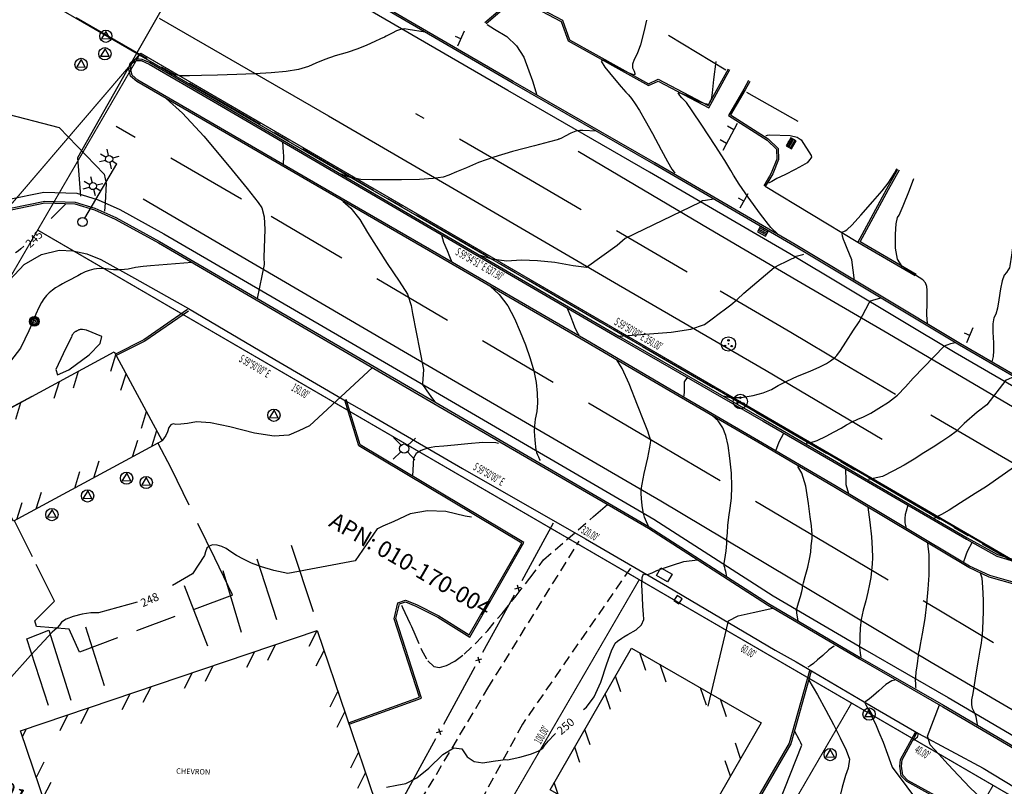
# Model space of a CAD drawing. Units: feet. Extents: x 9336 to 11322, y 8607 to 10184.
# Drawn here: x 9996 to 10236, y 9864 to 10051 of the extents above; entities that cross this region are included whole.
import ezdxf

# ---------------------------------------------------------------- set-up
doc = ezdxf.new("R2010")
doc.units = ezdxf.units.FT
doc.header["$LTSCALE"] = 40
doc.header["$MEASUREMENT"] = 0
doc.header["$PDSIZE"] = 0.05
for name, pattern in [('CENTERS', [0.8, 0.5, -0.1, 0.1, -0.1]), ('DASHED', [0.75, 0.5, -0.25]), ('DASHED2', [0.375, 0.25, -0.125]), ('HIDDEN', [0.375, 0.25, -0.125]), ('HIDDEN2', [0.1875, 0.125, -0.0625]), ('PHANTOM', [2.5, 1.25, -0.25, 0.25, -0.25, 0.25, -0.25])]:
    doc.linetypes.add(name, pattern=pattern)
for name, color, linetype in [('-OH1', 252, 'CONTINUOUS'), ('-W1', 252, 'CONTINUOUS'), ('51', 252, 'CONTINUOUS'), ('C-BC-L', 252, 'CONTINUOUS'), ('C-BLDG-H', 252, 'CONTINUOUS'), ('C-BLDG-L', 12, 'CONTINUOUS'), ('C-BNDY-L', 7, 'PHANTOM'), ('C-BNDY-T', 1, 'CONTINUOUS'), ('C-CONC-L', 252, 'CONTINUOUS'), ('C-CONT-T', 1, 'CONTINUOUS'), ('C-CURB-L', 252, 'CONTINUOUS'), ('C-FENCE-L', 6, 'FENCELINE1'), ('C-NOTES-T', 252, 'CONTINUOUS'), ('C-SLSGRAVELRD-L', 5, 'HIDDEN2'), ('CL', 1, 'CENTERS'), ('ELECTRIC', 252, 'CONTINUOUS'), ('INDEX', 250, 'CONTINUOUS'), ('INTER', 253, 'DASHED2'), ('MH', 252, 'CONTINUOUS'), ('NOTES-TXT', 1, 'CONTINUOUS'), ('PARKING', 252, 'CONTINUOUS'), ('SIGN', 252, 'CONTINUOUS'), ('STORM', 252, 'CONTINUOUS'), ('STRIP', 252, 'CONTINUOUS'), ('UTILITIES', 252, 'CONTINUOUS'), ('VALVE', 252, 'CONTINUOUS')]:
    doc.layers.add(name, color=color, linetype=linetype)
doc.styles.add('ARCHSTYL', font='ARCHSTYL.shx', dxfattribs={"height": 6})
doc.styles.add('ROMANS', font='ROMANS.shx', dxfattribs={"height": 2})
doc.linetypes.add('FENCELINE1', pattern='A,0.25,-0.1,[133,ltypeshp.shx,S=0.1,R=0,X=-0.1,Y=0],-0.1,1', length=1.45)

# ---------------------------------------------------------------- blocks, each defined once
blk = doc.blocks.new('SIGN5')
at = {"layer": 'SIGN', "color": 4, "linetype": 'Continuous'}
for p, q in [((0.6253, 0.0056), (-0.6979, 0.0056)), ((0, 0), (0, -0.4913))]:
    blk.add_line(p, q, dxfattribs=at)
blk = doc.blocks.new('DI')
at = {"layer": 'STORM', "color": 12, "linetype": 'Continuous'}
for p, q in [((0.3769, 0), (-0.3769, 0)), ((-0.3769, 0), (-0.3769, -0.4969)), ((0.3769, -0.4969), (0.3769, 0)), ((0.3769, -0.1228), (-0.3769, -0.1228)), ((-0.3769, -0.2456), (0.3769, -0.2456)), ((0.3769, -0.374), (-0.3769, -0.374)), ((-0.3769, -0.4969), (0.3769, -0.4969))]:
    blk.add_line(p, q, dxfattribs=at)
blk.add_point((0, 0), dxfattribs=at)
blk = doc.blocks.new('VALVE')
at = {"layer": '-W1'}
blk.add_lwpolyline([(0.347, -0.2), (-0.001, 0.4), (-0.346, -0.2)], close=True, dxfattribs=at)
blk.add_circle((0, 0), 0.5, dxfattribs=at)
blk = doc.blocks.new('SIGN10')
at = {"layer": 'SIGN', "color": 4, "linetype": 'Continuous'}
for p, q in [((1.8672, 0), (-0.6147, 0)), ((0, 0), (0, -0.6147)), ((1.2525, 0), (1.2525, -0.6147))]:
    blk.add_line(p, q, dxfattribs=at)
blk = doc.blocks.new('TF1')
at = {"layer": 'ELECTRIC', "color": 11, "linetype": 'Continuous'}
for p, q in [((2.362, 1.337), (2.738, 0.959)), ((2.943, 1.579), (2.94, 1.048)), ((3.526, 1.34), (3.147, 0.966)), ((4.933, 1.326), (5.309, 0.948)), ((5.514, 1.568), (5.512, 1.037)), ((6.097, 1.328), (5.719, 0.955)), ((0.372, 0.005), (5.515, 0.005)), ((2.359, 0.176), (2.743, 0.559)), ((2.945, 0.473), (2.943, 0.017)), ((3.523, 0.176), (3.147, 0.554)), ((4.931, 0.165), (5.314, 0.548)), ((5.517, 0.462), (5.515, 0.005)), ((6.095, 0.165), (5.719, 0.543))]:
    blk.add_line(p, q, dxfattribs=at)
for centre, radius in [((2.945, 0.76), 0.287), ((5.517, 0.749), 0.287), ((0, 0), 0.377)]:
    blk.add_circle(centre, radius, dxfattribs=at)
blk = doc.blocks.new('EL')
at = {"layer": '-OH1'}
for p, q in [((-0.265, 0.265), (-0.886, 0.886)), ((0.265, 0.265), (0.886, 0.886)), ((-0.886, -0.886), (-0.265, -0.265)), ((0.886, -0.886), (0.265, -0.265))]:
    blk.add_line(p, q, dxfattribs=at)
blk.add_circle((0, 0), 0.375, dxfattribs=at)
blk = doc.blocks.new('MHMISC')
at = {"layer": 'MH', "linetype": 'Continuous'}
for centre, radius in [((0, 0), 0.587), ((0, 0.306), 0.0634), ((-0.27, -0.162), 0.0607), ((0.272, -0.162), 0.058)]:
    blk.add_circle(centre, radius, dxfattribs=at)
blk.add_point((0, 0), dxfattribs=at)

msp = doc.modelspace()

# ---------------------------------------------------------------- hatches: boundary and pattern name
at = {"layer": 'C-BLDG-H', "linetype": 'Continuous'}
h = msp.add_hatch(dxfattribs=at)
h.set_pattern_fill('ANSI32', color=256, scale=30, angle=27.8708, style=0)
h.set_pattern_definition([(72.87083, (4524.456, 4478.806), (-10.750986, 3.313428), []), (72.87083, (4529.144, 4481.286), (-10.750986, 3.313428), [])])
h.paths.add_polyline_path([(10017.5, 9966.16), (10026.39, 9949.71), (9995.27, 9932.9), (9986.39, 9949.35)], flags=16)
h.paths.add_polyline_path([(10018.72, 9970.22), (10030.45, 9948.49), (9994.06, 9928.84), (9982.32, 9950.56)])
h = msp.add_hatch(dxfattribs=at)
h.set_pattern_fill('ANSI32', color=256, scale=30, angle=18.1566, style=0)
h.set_pattern_definition([(63.15662, (4524.456, 4478.806), (-10.037747, 5.079973), []), (63.15662, (4529.495, 4480.459), (-10.037747, 5.079973), [])])
h.paths.add_polyline_path([(10066.42, 9898.38), (10078.64, 9862.33), (10011.86, 9839.7), (9999.64, 9875.75)], flags=16)
h.paths.add_polyline_path([(10068.3, 9902.19), (10082.45, 9860.45), (10009.98, 9835.89), (9995.84, 9877.63)])
h = msp.add_hatch(dxfattribs=at)
h.set_pattern_fill('ANSI32', color=256, scale=30, angle=63.7361, style=0)
h.set_pattern_definition([(108.73607, (4524.456, 4478.806), (-10.653843, -3.613603), []), (108.73607, (4526.802, 4483.562), (-10.653843, -3.613603), [])])
h.paths.add_polyline_path([(10145.11, 9897.84), (10176.79, 9879.63), (10156.89, 9845.02), (10125.21, 9863.23)])
h.paths.add_polyline_path([(10146.21, 9893.75), (10172.7, 9878.52), (10155.79, 9849.11), (10129.3, 9864.34)], flags=16)

# ---------------------------------------------------------------- linework, layer by layer
at = {"layer": '51', "linetype": 'Continuous'}
for p, q in [((10156.23, 9910.72), (10155.41, 9909.47)), ((10155.41, 9909.47), (10156.66, 9908.64)), ((10157.49, 9909.9), (10156.23, 9910.72)), ((10156.66, 9908.64), (10157.49, 9909.9))]:
    msp.add_line(p, q, dxfattribs=at)
for radius in [1.18, 0.923, 0.678, 0.298]:
    msp.add_circle((9999.18, 9977.68), radius, dxfattribs=at)
at = {"layer": 'C-BC-L', "linetype": 'Continuous'}
for points in [[(10257.62, 9953.56, 253.73), (10225.45, 9972.22, 251.46), (10185.07, 9996.43, 249.23), (10150.77, 10016.42, 247.78), (10116.17, 10036.32, 246.85), (10064.32, 10066.5, 245.76), (10057.49, 10071.17, 245.68), (10052.8, 10075.32, 245.58), (10047.67, 10081.58, 245.49), (10044.94, 10087.47, 245.45), (10043.7, 10093.15, 245.47), (10043.56, 10096.31, 245.54), (10044.34, 10101.47, 245.46), (10045.9, 10106.86, 245.45), (10047.66, 10111.16, 245.5)], [(10109.28, 10050.75, 246.88), (10116.88, 10057.29, 246.78), (10128.19, 10051.25, 247.2), (10129.95, 10046.51, 247.31), (10149.25, 10035.76, 248.17), (10151.62, 10036.87, 248.41), (10163.79, 10030.43, 248.95), (10168.75, 10039.43, 249.23)], [(10239.47, 9913.65, 254.86), (10232.61, 9915.59, 254.54), (10227.66, 9917.86, 254.1), (10194.74, 9937.62, 251.81), (10176.14, 9948.49, 250.79), (10154.43, 9961.13, 249.86), (10133.93, 9973.14, 249.06), (10095.7, 9995.36, 247.82), (10068.41, 10011.16, 247.2), (10024.51, 10036.6, 246.16), (10023.06, 10037.85, 246.14), (10022.72, 10039.36, 246.11), (10022.95, 10040.56, 246.15), (10023.75, 10041.28, 246.15), (10024.29, 10041.44, 246.14), (10024.8, 10041.44, 246.14), (10025.32, 10041.39, 246.14), (10027.23, 10040.57, 246.3)], [(10027.23, 10040.57, 246.3), (10043, 10031.38, 246.58), (10092.12, 10002.67, 247.8), (10141.93, 9973.67, 249.41), (10177.24, 9953.32, 250.71), (10200.45, 9939.89, 252.2), (10226.93, 9924.43, 253.94), (10234.35, 9920.35, 254.24), (10238.63, 9919.04, 254.51)], [(10173.67, 10036.52, 249.88), (10172.53, 10034.46, 249.81), (10168.76, 10027.99, 249.59), (10178.21, 10021.97, 249.37), (10180.55, 10019.73, 249.34), (10180.59, 10017.35, 249.39), (10179.23, 10013.89, 249.35), (10178.77, 10013.13, 249.35), (10177.38, 10010.84, 249.42)], [(10214.6, 9989.18, 251.23), (10200.92, 9997.12, 250.61), (10207.84, 10009.9, 250.43), (10210.53, 10014.68, 250.58)], [(9775.47, 9643.85, 250.84), (9814.97, 9711.01, 249.45), (9865.94, 9799.11, 248.08), (9920.26, 9892.55, 245.8), (9976.54, 9989.28, 244.53), (9980.87, 9995.41, 244.49), (9986.23, 10001, 244.47), (9993.52, 10004.97, 244.51), (10001.77, 10006.66, 244.69), (10009.11, 10006.42, 245.16), (10013.87, 10004.93, 245.17), (10018.93, 10002.68, 245.62), (10029.55, 9996.84, 245.83), (10096.83, 9957.65, 247.4), (10149.22, 9927.12, 249.41), (10178.35, 9908.4, 250.93), (10200.75, 9895.24, 252.39), (10221.13, 9883.53, 253.9), (10280.03, 9848.93, 257.42)]]:
    msp.add_polyline3d(points, dxfattribs=at)
at = {"layer": 'C-BLDG-L', "linetype": 'Continuous', "flags": 128}
for points in [[(10018.72, 9970.22), (10030.45, 9948.49), (9994.06, 9928.84), (9982.32, 9950.56)], [(10068.3, 9902.19), (10082.45, 9860.45), (10009.98, 9835.89), (9995.84, 9877.63)], [(10145.11, 9897.84), (10176.79, 9879.63), (10156.89, 9845.02), (10125.21, 9863.23)]]:
    msp.add_lwpolyline(points, close=True, dxfattribs=at)
at = {"layer": 'C-BNDY-L', "ltscale": 0.125, "const_width": 0.3}
for points in [[(9878.29, 10127.68), (10424.42, 9811.28)], [(9343.29, 9245.82), (10025.13, 10043.23)], [(9736.93, 9547.4), (10025.13, 10043.23)], [(10025.13, 10043.23), (9736.93, 9547.4)], [(10025.13, 10043.23), (10327.72, 9867.35)], [(10000, 10000), (10276.66, 9839.19)], [(10000, 10000), (10129.69, 9924.62)], [(10129.69, 9924.62), (10146.98, 9914.57)], [(10096.72, 9828.12), (10146.98, 9914.57)], [(10146.98, 9914.57), (10198.85, 9884.42)], [(10198.85, 9884.42), (10148.6, 9797.96)], [(10198.85, 9884.42), (10233.43, 9864.32)], [(10158.06, 9734.64), (10233.43, 9864.32)], [(10233.43, 9864.32), (10276.66, 9839.19)]]:
    msp.add_lwpolyline(points, dxfattribs=at)
at = {"layer": 'C-CONC-L', "linetype": 'HIDDEN'}
msp.add_polyline3d([(10029.4, 9947.92, 246.99), (10032.57, 9941.86, 247.27), (10043.17, 9919.91, 248.12), (10047.61, 9910.78, 248.39), (10010.19, 9896.88, 248.19), (10007.66, 9902.46, 248.1), (9999.74, 9903.13, 247.82), (9999.35, 9904.53, 247.73), (10004.09, 9909.32, 247.82), (9998.71, 9920.19, 247.53), (9994.31, 9928.97, 247.38)], dxfattribs=at)
at = {"layer": 'C-CURB-L', "linetype": 'Continuous'}
for p, q in [((10200.38, 9996.97), (10177.72, 10010.63)), ((10036.65, 9980.55), (10025.98, 9973.21)), ((10036.88, 9980.22), (10026.18, 9972.86)), ((10025.98, 9973.21), (10019, 9969.71)), ((10026.18, 9972.86), (10019.19, 9969.35))]:
    msp.add_line(p, q, dxfattribs=at)
for points in [[(10256.32, 9951.31, 253.43), (10224.13, 9969.98, 251.16), (10183.75, 9994.19, 248.93), (10149.47, 10014.17, 247.48), (10114.86, 10034.07, 246.55), (10062.93, 10064.3, 245.46), (10055.89, 10069.12, 245.38), (10050.92, 10073.51, 245.28), (10045.45, 10080.19, 245.19), (10042.47, 10086.63, 245.15), (10041.11, 10092.81, 245.17), (10040.95, 10096.45, 245.24), (10041.79, 10102.02, 245.16), (10043.44, 10107.72, 245.15), (10045.4, 10112.5, 245.2)], [(10257.42, 9953.22, 253.33), (10225.24, 9971.88, 251.06), (10184.87, 9996.08, 248.83), (10150.57, 10016.08, 247.38), (10115.97, 10035.97, 246.45), (10064.11, 10066.16, 245.36), (10057.24, 10070.86, 245.28), (10052.51, 10075.04, 245.18), (10047.33, 10081.37, 245.09), (10044.56, 10087.34, 245.05), (10043.3, 10093.1, 245.07), (10043.16, 10096.33, 245.14), (10043.94, 10101.55, 245.06), (10045.52, 10106.99, 245.05), (10047.31, 10111.36, 245.1)], [(10109.54, 10050.45, 247.28), (10116.93, 10056.81, 247.18), (10127.87, 10050.96, 247.6), (10129.63, 10046.23, 247.71), (10149.24, 10035.31, 248.57), (10151.61, 10036.42, 248.81), (10163.95, 10029.89, 249.35), (10169.09, 10039.23, 249.64)], [(10239.38, 9913.26, 254.46), (10232.47, 9915.21, 254.14), (10227.47, 9917.51, 253.7), (10194.54, 9937.28, 251.41), (10175.94, 9948.14, 250.39), (10154.23, 9960.79, 249.46), (10133.73, 9972.79, 248.66), (10095.5, 9995.01, 247.42), (10068.21, 10010.82, 246.8), (10024.27, 10036.27, 245.76), (10022.7, 10037.63, 245.74), (10022.31, 10039.35, 245.71), (10022.58, 10040.77, 245.75), (10023.55, 10041.64, 245.75), (10024.23, 10041.84, 245.74), (10024.81, 10041.84, 245.74), (10025.43, 10041.78, 245.74), (10027.41, 10040.93, 245.9)], [(10027.41, 10040.93, 245.9), (10043.2, 10031.72, 246.18), (10092.32, 10003.02, 247.4), (10142.13, 9974.02, 249.01), (10177.44, 9953.67, 250.31), (10200.65, 9940.23, 251.8), (10227.13, 9924.78, 253.54), (10234.51, 9920.72, 253.84), (10238.73, 9919.43, 254.11)], [(10174.01, 10036.31, 249.48), (10172.88, 10034.27, 249.41), (10169.3, 10028.12, 249.19), (10178.46, 10022.29, 248.97), (10180.95, 10019.9, 248.94), (10180.99, 10017.28, 248.99), (10179.59, 10013.71, 248.95), (10179.11, 10012.92, 248.95), (10177.72, 10010.63, 249.02)], [(10214.4, 9988.84, 250.83), (10200.38, 9996.97, 250.21), (10207.49, 10010.09, 250.03), (10210.18, 10014.88, 250.18)], [(9773.18, 9645.08, 250.54), (9812.73, 9712.32, 249.15), (9863.69, 9800.42, 247.78), (9918.01, 9893.85, 245.5), (9974.35, 9990.68, 244.23), (9978.86, 9997.07, 244.19), (9984.63, 10003.09, 244.17), (9992.62, 10007.44, 244.21), (10001.55, 10009.27, 244.39), (10009.55, 10009.01, 244.86), (10014.79, 10007.37, 244.87), (10020.09, 10005.02, 245.32), (10030.84, 9999.1, 245.53), (10098.14, 9959.89, 247.1), (10150.58, 9929.33, 249.11), (10179.72, 9910.62, 250.63), (10202.06, 9897.49, 252.09), (10222.44, 9885.78, 253.6), (10281.78, 9850.92, 257.14)], [(9775.11, 9644.04, 250.44), (9814.63, 9711.21, 249.05), (9865.59, 9799.31, 247.68), (9919.92, 9892.75, 245.4), (9976.2, 9989.49, 244.13), (9980.56, 9995.67, 244.09), (9985.98, 10001.32, 244.07), (9993.39, 10005.35, 244.11), (10001.74, 10007.06, 244.29), (10009.18, 10006.82, 244.76), (10014.01, 10005.31, 244.77), (10019.11, 10003.04, 245.22), (10029.75, 9997.19, 245.43), (10097.03, 9957.99, 247), (10149.43, 9927.46, 249.01), (10178.56, 9908.74, 250.53), (10200.95, 9895.59, 251.99), (10221.33, 9883.88, 253.5), (10280.21, 9849.28, 257.01)], [(9993.11, 9987.73, 245.09), (9996.69, 9991.59, 245.19), (10000.91, 9994.05, 245.25), (10005.28, 9995.1, 245.36), (10008.6, 9994.9, 245.5), (10011.99, 9994.23, 245.69), (10015.4, 9992.82, 245.86), (10023.67, 9988.24, 246.09), (10034.05, 9982.36, 246.28), (10036.88, 9980.84, 246.07), (10057.98, 9968.39, 246.62), (10075.37, 9958.22, 247.01), (10079.89, 9955.65, 247.45), (10103.81, 9941.71, 248.33), (10133.82, 9924.59, 249.17), (10153.85, 9912.9, 250.27), (10180.2, 9897.31, 251.69), (10185.34, 9894.48, 251.81), (10204.68, 9883.13, 253.18), (10215.17, 9876.96, 253.96), (10231, 9868.53, 254.71), (10246.28, 9859.2, 255.76)], [(9998.56, 9959.33, 246.88), (9977.43, 9947.99, 246.25), (9972.7, 9945.64, 245.88), (9966.98, 9943.46, 245.31)], [(10075.95, 9879.61, 248.91), (10093.28, 9885.86, 248.79), (10087.1, 9905.04, 248.72), (10088.03, 9908.94, 248.62), (10089.91, 9909.55, 248.55), (10092.57, 9908.49, 248.36), (10098.01, 9905.77, 248.32), (10105.45, 9901.06, 248.41), (10118.28, 9923.49, 248.21), (10078.45, 9947.28, 247.27), (10075.01, 9958.46, 246.95)], [(10076.08, 9879.23, 249.31), (10093.78, 9885.61, 249.19), (10087.52, 9905.05, 249.12), (10088.37, 9908.63, 249.02), (10089.9, 9909.12, 248.95), (10092.4, 9908.12, 248.76), (10097.81, 9905.42, 248.72), (10105.59, 9900.5, 248.81), (10118.82, 9923.63, 248.61), (10078.79, 9947.54, 247.67), (10075.39, 9958.57, 247.35)], [(10188.6, 9892.29, 252.56), (10183.63, 9874.6, 251.15), (10169.8, 9850.77, 251.16), (10158.76, 9846.85, 251.14), (10154.3, 9848.52, 251.16), (10134.22, 9861.07, 250.77), (10110.08, 9819.75, 252.3)], [(10188.98, 9892.18, 252.16), (10184.01, 9874.44, 250.75), (10170.08, 9850.45, 250.76), (10158.76, 9846.42, 250.74), (10154.13, 9848.16, 250.76), (10134.35, 9860.51, 250.37), (10110.43, 9819.55, 251.9)], [(10225.37, 9858.02, 253.28), (10212.36, 9865.22, 253.31), (10211, 9866.63, 253.32), (10210.64, 9868.98, 253.34), (10210.8, 9870.63, 253.36), (10214.48, 9877.32, 253.71)], [(10225.92, 9858.18, 253.68), (10212.6, 9865.54, 253.71), (10211.37, 9866.82, 253.72), (10211.04, 9869, 253.74), (10211.19, 9870.51, 253.76), (10214.83, 9877.12, 254.11)]]:
    msp.add_polyline3d(points, dxfattribs=at)
at = {"layer": 'C-FENCE-L', "linetype": 'Continuous'}
for p, q in [((10125.96, 9928.36), (10118.3, 9914.32)), ((10117.13, 9913.28), (10117.55, 9911.84)), ((10116.62, 9912.35), (10118.06, 9912.77)), ((10116.38, 9910.81), (10108.72, 9896.76)), ((10107.04, 9894.8), (10108.48, 9895.22)), ((10107.55, 9895.73), (10107.97, 9894.29)), ((10106.81, 9893.25), (10099.14, 9879.21)), ((10097.47, 9877.25), (10098.91, 9877.67)), ((10097.97, 9878.18), (10098.4, 9876.74)), ((10097.23, 9875.7), (10089.57, 9861.66))]:
    msp.add_line(p, q, dxfattribs=at)
at = {"layer": 'C-SLSGRAVELRD-L', "linetype": 'DASHED', "ltscale": 0.125}
for points in [[(9924.74, 9862.2, 248), (9953.25, 9840.28, 250.11), (9979.01, 9822.79, 252.09), (9988.06, 9812.85, 253.67), (9995.42, 9802.85, 255.12), (10001.86, 9793.65, 256.61), (10006.54, 9785.02, 256.92), (10010.35, 9776.63, 257.1), (10019.52, 9775.38, 256.71), (10026.9, 9776.04, 255.5), (10035.72, 9778.5, 254.58), (10040.96, 9780.61, 254.34), (10047.83, 9782.99, 254), (10053.27, 9788.29, 253.35), (10072.31, 9819.62, 252.07), (10091.63, 9857.34, 250.31), (10110, 9888.06, 249.77), (10132.3, 9924.02, 249.26)], [(10144.81, 9917.38, 249.89), (10118.43, 9879.26, 249.74), (10094.63, 9835.28, 251.54)]]:
    msp.add_polyline3d(points, dxfattribs=at)
at = {"layer": 'CL'}
msp.add_line((9981.76, 10068.03), (11322.01, 9289.43), dxfattribs=at)
at = {"layer": 'INDEX', "linetype": 'Continuous'}
for points, elevation in [([(9990.81, 10028.79), (10005.23, 10025.07), (10016.23, 10013.64), (10016.73, 10011.4), (10016.46, 10006.62), (10016.3, 10004.59)], 245), ([(10199.6, 9987.71), (10198.91, 9992.71), (10197.78, 9995.5), (10197.25, 9996.68), (10196.86, 9997.69), (10196.64, 9998.53), (10196.53, 9999.12), (10196.55, 9999.45), (10196.7, 9999.54), (10196.95, 9999.66), (10197.29, 9999.84), (10197.73, 10000.06), (10199.01, 10001.31), (10201.12, 10003.61), (10204.07, 10006.94), (10206.29, 10009.55), (10207.78, 10011.44), (10208.55, 10012.61), (10209.31, 10013.87), (10209.94, 10015.03)], 250), ([(10006.94, 10006.49), (10003.31, 10002.82)], 245), ([(9996.63, 9996.06), (9995.9, 9995.41), (9995.2, 9994.86), (9994.57, 9994.46)], 245), ([(10167.14, 9959.61), (10169.26, 9959.08), (10171.91, 9959.05), (10174.81, 9959.56), (10177.28, 9960.23), (10179.31, 9961.06), (10180.9, 9962.04), (10183, 9963.11), (10185.61, 9964.26), (10188.73, 9965.5), (10191.11, 9966.54), (10192.76, 9967.37), (10193.67, 9968.01), (10194.39, 9968.55), (10194.93, 9968.99), (10195.28, 9969.35), (10196.14, 9970.56), (10197.49, 9972.63), (10199.36, 9975.56), (10200.74, 9977.56), (10203.18, 9982.23), (10203.58, 9982.73), (10204.07, 9982.86), (10206.02, 9983.4)], 250), ([(10157.85, 9959.14), (10158.02, 9960.32), (10158.06, 9961.39), (10158.03, 9962.9), (10158.75, 9963.98)], 250), ([(10168.33, 9922.55), (10168.35, 9923.39), (10168.41, 9924.56), (10168.51, 9926.03), (10168.66, 9927.82), (10168.88, 9929.82), (10169.16, 9932.04), (10169.51, 9934.47), (10169.62, 9937.32), (10169.5, 9940.59), (10169.13, 9944.28), (10168.67, 9947.35), (10168.1, 9949.81), (10167.43, 9951.65), (10166.23, 9953.36), (10164.85, 9954.6)], 250), ([(10168.41, 9915.27), (10168.1, 9916.53), (10167.97, 9917.09), (10167.85, 9917.56), (10167.75, 9917.97), (10167.76, 9918.6), (10167.87, 9919.48), (10168.09, 9920.59), (10168.25, 9921.61), (10168.33, 9922.55)], 250), ([(10143.25, 9900.59), (10144.22, 9901.18), (10146.22, 9902.32), (10147.52, 9903.54), (10148.11, 9904.82), (10148, 9906.16), (10147.88, 9908.01), (10147.75, 9910.37), (10147.6, 9913.22), (10147.68, 9915.08), (10147.98, 9915.96), (10148.49, 9915.85), (10149.21, 9915.95), (10150.14, 9916.26), (10151.28, 9916.78), (10152.94, 9917.41), (10155.13, 9918.15), (10157.85, 9918.99), (10161.2, 9919.42)], 250)]:
    msp.add_lwpolyline(points, dxfattribs=dict(at, elevation=elevation))
at = {"layer": 'INDEX', "linetype": 'DASHED', "elevation": 250}
for points in [[(10133.36, 9882.84), (10134.1, 9883.4), (10135.96, 9885.95), (10137.61, 9889.49), (10139.05, 9894), (10140.2, 9897.17), (10141.06, 9899.02), (10141.64, 9899.53), (10142.69, 9900.25), (10143.25, 9900.59)], [(10085.24, 9863.86), (10087.75, 9864.38), (10089.99, 9864.8), (10092.61, 9866.19), (10095.6, 9868.55), (10098.96, 9871.89), (10101.65, 9873.46), (10103.65, 9873.26), (10104.97, 9871.3), (10106.68, 9870.14), (10108.79, 9869.78), (10111.28, 9870.22), (10113.11, 9870.49), (10114.27, 9870.61), (10114.76, 9870.55), (10115.94, 9870.76), (10117.83, 9871.23), (10120.4, 9871.97), (10122.27, 9872.7), (10123.43, 9873.42), (10123.88, 9874.15), (10124.81, 9875.22), (10126.21, 9876.66), (10126.53, 9876.97)]]:
    msp.add_lwpolyline(points, dxfattribs=at)
at = {"layer": 'INTER', "linetype": 'Continuous', "ltscale": 0.125}
msp.add_line((10135.78, 9929.99, 249), (10139.2, 9932.96, 249), dxfattribs=at)
for points, elevation in [([(10148.76, 10051.27), (10148.12, 10048.43), (10147.26, 10045.27), (10146.46, 10043.03), (10145.7, 10041.71), (10145.33, 10040.57), (10145.33, 10039.6), (10145.72, 10038.81), (10145.91, 10038.27), (10145.9, 10037.97), (10145.69, 10037.91), (10145.18, 10038.07), (10144.35, 10038.44), (10143.22, 10039.01), (10141.82, 10039.72), (10140.16, 10040.56), (10138.22, 10041.54), (10137.7, 10041.28), (10138.58, 10039.78), (10140.88, 10037.04), (10142.6, 10035.01), (10143.74, 10033.69), (10144.32, 10033.08), (10145.06, 10032.12), (10145.97, 10030.83), (10147.04, 10029.19), (10148.46, 10026.78), (10150.21, 10023.59), (10152.3, 10019.63), (10153.87, 10016.73), (10154.92, 10014.9), (10155.47, 10014.14), (10155.65, 10013.94)], 248), ([(10094.65, 10048.38), (10090.55, 10049), (10089.64, 10049.14), (10088.68, 10049.04), (10087.68, 10048.7), (10086.63, 10048.13), (10085.79, 10047.67), (10085.15, 10047.34), (10084.71, 10047.14), (10083.79, 10046.7), (10082.36, 10046.04), (10080.45, 10045.16), (10078.2, 10044.28), (10075.61, 10043.4), (10072.68, 10042.54), (10070.13, 10041.67), (10067.95, 10040.81), (10066.15, 10039.94), (10063.74, 10039.26), (10060.71, 10038.75), (10057.09, 10038.43), (10053.08, 10038.17), (10048.68, 10037.99), (10043.91, 10037.87), (10040.05, 10037.78), (10037.12, 10037.71), (10035.1, 10037.67), (10032.17, 10038.15)], 246), ([(10109.81, 10050.24), (10111.64, 10049.11), (10114.63, 10047.31), (10117.02, 10045.01), (10118.81, 10042.22), (10120, 10038.93), (10120.86, 10036.46), (10121.98, 10032.98)], 247), ([(10180.81, 9999.03), (10179.16, 10000.66), (10176.58, 10003.85), (10173.6, 10008.05), (10171.41, 10011.24), (10170, 10013.42), (10169.39, 10014.59), (10167.9, 10017.01), (10165.53, 10020.69), (10162.28, 10025.62), (10159.93, 10029.11), (10158.49, 10031.14), (10157.94, 10031.73), (10157.42, 10032.32), (10156.92, 10032.91), (10156.46, 10033.51), (10157.01, 10033.49), (10158.6, 10032.86), (10161.21, 10031.61), (10163.01, 10030.9), (10164, 10030.72), (10164.18, 10031.07), (10164.34, 10031.39), (10164.48, 10031.65), (10164.59, 10031.87), (10164.85, 10033.57), (10165.24, 10036.75), (10165.75, 10041.21)], 249), ([(10031.36, 10032.16), (10035.35, 10028.6), (10040.58, 10022.97), (10046.76, 10015.53), (10051.18, 10010.13), (10053.85, 10006.76), (10054.76, 10005.42), (10055.32, 10003.23), (10055.51, 10000.16), (10055.29, 9993.38)], 246), ([(10136.51, 10024.16), (10133.18, 10024.33), (10132.43, 10024.36), (10131.47, 10024.15), (10130.3, 10023.68), (10128.91, 10022.96), (10127.96, 10022.48), (10127.45, 10022.23), (10127.37, 10022.22), (10127.26, 10022.19), (10127.13, 10022.14), (10126.96, 10022.08), (10125.06, 10021.57), (10121.42, 10020.61), (10116.05, 10019.21), (10111.48, 10017.84), (10107.72, 10016.51), (10104.78, 10015.22), (10102.35, 10014.2), (10100.44, 10013.44), (10099.06, 10012.94)], 247), ([(10059.81, 10021.55), (10059.99, 10019.04), (10060.03, 10018.02), (10059.98, 10016.05)], 247), ([(10177.94, 10023.1), (10178.08, 10023.11), (10178.35, 10023.16), (10178.86, 10023.28), (10183.83, 10023.1), (10185.55, 10022.72), (10186.52, 10022.05), (10188.96, 10018.25), (10189.09, 10017.83), (10188.9, 10017.54), (10188.65, 10017.21), (10188.35, 10016.84), (10187.99, 10016.44), (10186.9, 10015.75), (10185.08, 10014.78), (10182.54, 10013.52), (10180.62, 10012.56), (10179.35, 10011.9), (10178.7, 10011.54), (10178.41, 10011.48)], 249), ([(10099.06, 10012.94), (10096.67, 10012.59), (10093.27, 10012.37), (10088.88, 10012.3), (10085.02, 10012.27), (10081.71, 10012.3), (10078.94, 10012.38), (10076.21, 10012.92), (10073.94, 10013.77)], 247), ([(10217.51, 9976.98), (10217.28, 9977.92), (10217.21, 9979.59), (10217.3, 9981.96), (10217.34, 9983.85), (10217.33, 9985.28), (10217.25, 9986.24), (10216.9, 9987.08), (10216.28, 9987.8), (10215.38, 9988.39), (10214.24, 9989.14), (10212.84, 9990.03), (10211.19, 9991.07), (10210.11, 9992.92), (10209.58, 9995.57), (10209.61, 9999.02), (10209.78, 10001.52), (10210.07, 10003.06), (10210.5, 10003.65), (10211.48, 10005.88), (10213.02, 10009.75), (10214.09, 10012.57)], 251), ([(10165.22, 10007.54), (10163.14, 10007.22), (10162.45, 10007.11), (10161.8, 10006.72), (10143.53, 9997.97), (10141.59, 9996.25), (10134.12, 9990.85), (10130.85, 9991.26), (10126.34, 9992.06), (10122.13, 9992.51), (10118.21, 9992.63), (10114.58, 9992.4), (10110.99, 9992.88), (10107.97, 9993.9)], 248), ([(10074.58, 10007.04), (10076.54, 10005.31), (10078.72, 10002.6), (10080.55, 9999.41), (10085.37, 9991.85), (10088.35, 9987.48), (10090.33, 9984.3), (10091.27, 9981.55), (10091.58, 9979.57), (10094.24, 9965.93), (10094.04, 9962.42), (10093.97, 9962.35), (10093.96, 9962.27), (10094.03, 9962.19), (10094.4, 9961.68), (10095.08, 9960.74), (10096.06, 9959.37), (10096.72, 9958.46), (10097.03, 9958.02)], 247), ([(10098.69, 9998.84), (10099.18, 9997.01), (10100.03, 9994.97), (10100.63, 9993.52), (10101.19, 9992.17)], 248), ([(10238.48, 9998.12), (10237.93, 9993.87), (10237.55, 9991.25), (10237.4, 9990.79), (10237.12, 9990.25), (10236.69, 9989.64), (10236.12, 9988.95), (10235.63, 9987.61), (10235.21, 9985.63), (10234.86, 9982.99), (10234.48, 9980.94), (10234.07, 9979.45), (10233.63, 9978.55), (10233.39, 9977.08), (10233.34, 9975.04), (10233.5, 9972.43), (10233.55, 9970.47), (10233.48, 9969.14), (10233.11, 9967.78)], 252), ([(10055.29, 9993.38), (10055.35, 9991.58), (10053.67, 9983.26)], 246), ([(10142, 9974.09), (10144.22, 9974.25), (10148.45, 9974.56), (10154.77, 9975.03), (10159.6, 9975.82), (10162.95, 9976.92), (10164.8, 9978.34), (10166.49, 9979.61), (10168.02, 9980.74), (10169.38, 9981.71), (10170.88, 9983), (10172.51, 9984.58), (10179.98, 9990.85), (10181.33, 9991.58), (10182.7, 9992.26), (10183.71, 9992.74), (10184.35, 9993.04), (10184.63, 9993.14), (10184.81, 9993.24), (10184.91, 9993.32), (10184.93, 9993.4), (10184.95, 9993.45), (10184.97, 9993.48), (10185, 9993.49), (10185.34, 9993.58), (10185.98, 9993.76), (10186.93, 9994.02), (10187.15, 9994.1)], 249), ([(10037.75, 9992.07), (10027.58, 9991.24), (10025.74, 9991.11), (10023.93, 9990.85), (10022.14, 9990.46), (10020.33, 9990.28), (10018.5, 9990.3), (10016.65, 9990.53), (10015.06, 9990.58), (10013.71, 9990.45), (10012.62, 9990.14), (10011.61, 9989.77), (10010.67, 9989.34), (10009.82, 9988.85), (10009.02, 9988.41), (10008.27, 9988.02), (10007.58, 9987.68), (10006.84, 9987.3), (10006.05, 9986.87), (10005.22, 9986.41), (10004.4, 9985.89), (10003.62, 9985.31), (10002.85, 9984.68), (10002.15, 9983.97), (10001.53, 9983.17), (10000.97, 9982.29), (10000.32, 9981.04), (9999.57, 9979.43), (9998.73, 9977.45), (9997.82, 9975.41), (9996.84, 9973.3), (9995.79, 9971.13), (9993.36, 9967.97)], 246), ([(10110.52, 9986.28), (10112.78, 9984.26), (10114.89, 9981.5), (10116.46, 9978.35), (10117.89, 9975.15), (10119.18, 9971.92), (10120.33, 9968.65), (10121.19, 9965.6), (10121.77, 9962.76), (10122.07, 9960.13), (10122.14, 9957.76), (10121.98, 9955.64), (10121.58, 9953.79), (10121.35, 9952.18), (10121.29, 9950.84), (10121.4, 9949.74), (10121.49, 9948.74), (10121.56, 9947.82), (10121.62, 9947.07)], 248), ([(10132.28, 9974.34), (10132.03, 9974.66), (10131.39, 9975.9), (10130.74, 9977.56), (10130.23, 9978.86), (10129.38, 9980.97)], 249), ([(10210.04, 9959.69), (10212.05, 9961.66), (10213.89, 9963.85), (10221.53, 9971.71), (10222.18, 9971.98), (10223.13, 9972.24), (10224.17, 9972.52)], 251), ([(10081.77, 9966.42), (10066.41, 9952.15), (10063.78, 9950.93), (10061.37, 9949.86), (10057.76, 9949.67), (10052.95, 9950.36), (10046.93, 9951.94), (10042.21, 9952.86), (10038.77, 9953.13), (10036.63, 9952.74), (10034.97, 9952.54), (10033.8, 9952.52), (10033.11, 9952.69), (10032.53, 9952.44), (10032.07, 9951.79), (10031.72, 9950.73), (10031.28, 9949.8), (10030.76, 9949.01), (10030.39, 9948.61)], 247), ([(10149.27, 9927.55), (10149.27, 9927.56), (10149.1, 9927.94), (10148.78, 9928.69), (10148.29, 9929.82), (10147.93, 9931.15), (10147.68, 9932.69), (10147.56, 9934.43), (10147.48, 9935.65), (10147.42, 9936.34), (10147.41, 9936.52), (10147.67, 9937.91), (10148.21, 9940.53), (10149.04, 9944.37), (10149.58, 9946.99), (10149.84, 9948.38), (10149.82, 9948.56), (10149.68, 9949.03), (10149.43, 9949.8), (10149.05, 9950.86), (10148.1, 9953.33), (10146.58, 9957.19), (10144.48, 9962.46), (10142.77, 9966.17), (10141.48, 9968.25)], 249), ([(10238.57, 9964.15), (10237.51, 9963.69), (10237.06, 9963.5), (10236.55, 9963.29), (10231.9, 9957.31), (10229.53, 9955.5), (10226.39, 9952.77), (10224.43, 9950.8), (10222.85, 9949.63), (10220.87, 9948.35), (10218.76, 9946.99), (10216.53, 9945.54), (10214.17, 9944.02), (10211.69, 9942.56), (10209.09, 9941.16), (10206.37, 9939.82), (10203, 9939.03)], 252), ([(10187.75, 9947.9), (10188.64, 9947.97), (10190.41, 9948.57), (10192.67, 9949.67), (10194.63, 9950.68), (10196.27, 9951.6), (10197.61, 9952.42), (10198.97, 9953.16), (10200.37, 9953.82), (10201.8, 9954.38), (10203.53, 9955.26), (10205.55, 9956.46), (10207.88, 9957.96), (10210.04, 9959.69)], 251), ([(10252.41, 9955.94), (10252.4, 9955.9), (10252.05, 9955.64), (10251.37, 9955.34), (10248.53, 9949.65), (10246.55, 9948.06), (10243.65, 9945.9), (10241.55, 9944.32), (10240.27, 9943.31), (10239.8, 9942.87), (10239.26, 9942.49), (10238.65, 9942.16), (10231.78, 9937.33), (10229.07, 9935.66), (10225.43, 9933.31), (10222.69, 9931.58), (10220.84, 9930.49), (10218.95, 9929.55)], 253), ([(10180.32, 9946.05), (10181.18, 9948.24), (10182.27, 9950.41)], 251), ([(10112.6, 9947.85), (10111.97, 9948), (10108.79, 9948.12), (10105.07, 9947.73), (10101.87, 9947.42), (10099.2, 9947.19), (10097.06, 9947.04), (10095.22, 9946.69), (10093.7, 9946.14), (10092.48, 9945.39), (10091.83, 9944.28), (10091.57, 9939.91)], 248), ([(10185.77, 9904.51), (10185.5, 9906.4), (10185.44, 9906.79), (10185.4, 9907.04), (10185.55, 9907.75), (10185.87, 9908.89), (10186.37, 9910.49), (10186.7, 9911.68), (10186.88, 9912.45), (10186.89, 9912.81), (10187.1, 9913.79), (10187.51, 9915.38), (10188.13, 9917.59), (10188.59, 9919.56), (10188.88, 9921.32), (10189.01, 9922.85), (10189.11, 9923.99), (10189.19, 9924.74), (10189.24, 9925.09), (10189.23, 9925.71), (10189.17, 9926.6), (10189.06, 9927.75), (10188.77, 9929.94), (10188.3, 9933.16), (10187.65, 9937.42), (10186.69, 9940.6), (10185.72, 9942.21)], 251), ([(10197.4, 9941.65), (10197.35, 9940.71), (10197.41, 9939.71), (10197.45, 9938.74), (10197.46, 9937.8), (10198.11, 9935.6)], 252), ([(10212.63, 9932.78), (10212.15, 9931.34), (10211.98, 9930.49), (10211.89, 9929.53), (10211.87, 9928.44), (10212.22, 9927.13)], 253), ([(10105.97, 9929.87), (10104.48, 9930.07), (10099.74, 9931.25), (10095.24, 9931.43), (10090.99, 9930.62), (10086.99, 9928.82), (10084.32, 9927.61), (10082.99, 9927), (10082.98, 9926.99), (10077.58, 9919.19), (10061.1, 9916.07), (10057.67, 9916.84), (10054.72, 9917.68), (10052.26, 9918.6), (10050.29, 9919.58), (10048.6, 9920.5), (10047.2, 9921.36), (10046.09, 9922.16), (10044.97, 9922.71), (10043.86, 9923), (10042.74, 9923.05), (10041.9, 9922.79), (10041.32, 9922.25), (10041.01, 9921.41), (10040.76, 9920.44)], 248), ([(10202.8, 9932.32), (10203.35, 9928.64), (10203.7, 9925.08), (10203.91, 9922.19), (10203.97, 9919.96), (10203.89, 9918.39), (10203.75, 9916.79), (10203.53, 9915.14), (10203.25, 9913.45), (10202.84, 9911.54), (10202.31, 9909.42), (10201.65, 9907.09), (10201.2, 9904.86), (10200.94, 9902.73), (10200.88, 9900.7), (10200.83, 9899.31), (10200.79, 9898.54), (10200.74, 9898.41), (10200.76, 9898.05), (10200.83, 9897.46), (10200.96, 9896.63), (10201.04, 9896.05), (10201.09, 9895.7), (10201.1, 9895.6)], 252), ([(10217.43, 9923.53), (10217.72, 9920.62), (10217.76, 9918.49), (10217.69, 9915.7), (10217.51, 9912.25), (10217.18, 9908.7), (10216.71, 9905.06), (10216.08, 9901.34), (10215.63, 9898.71), (10215.34, 9897.18), (10215.22, 9896.76), (10215.14, 9896.33), (10215.09, 9895.9), (10215.08, 9895.47), (10214.99, 9894.67), (10214.82, 9893.51), (10214.57, 9891.97), (10214.43, 9890.76), (10214.38, 9889.86), (10214.43, 9889.29), (10214.48, 9888.8), (10214.51, 9888.4), (10214.54, 9888.08)], 253), ([(10226.28, 9918.86), (10226.28, 9918.88), (10226.39, 9919.26), (10226.6, 9919.91), (10226.91, 9920.85), (10227.26, 9921.67), (10228.34, 9923.66)], 254), ([(10040.76, 9920.44), (10037.87, 9916.02), (10032.91, 9913.13)], 248), ([(10229.65, 9879.1), (10229.63, 9879.23), (10229.55, 9879.59), (10229.44, 9880.19), (10229.27, 9881.03), (10229.04, 9881.78), (10228.74, 9882.46), (10228.37, 9883.06), (10228.21, 9883.97), (10228.26, 9885.2), (10228.52, 9886.74), (10228.88, 9888.87), (10229.33, 9891.58), (10229.87, 9894.88), (10230.28, 9897.37), (10230.56, 9899.04), (10230.7, 9899.9), (10230.83, 9901.1), (10230.94, 9902.64), (10231.04, 9904.53), (10231.07, 9906.85), (10231.05, 9909.6), (10230.96, 9912.77), (10230.73, 9914.98), (10230.37, 9916.17)], 254), ([(10024.32, 9909.08), (10014.84, 9906.43), (10012.98, 9906.46), (10010.91, 9906.17), (10008.64, 9905.56), (10006.94, 9904.91), (10005.84, 9904.2), (10005.31, 9903.45), (10004.75, 9902.79), (10004.15, 9902.2), (10003.52, 9901.71), (10001.56, 9899.64), (9998.27, 9896.01), (9993.65, 9890.81)], 248), ([(10088.92, 9908.33), (10089.01, 9908.15), (10089.1, 9907.76), (10090.94, 9903.97), (10091.3, 9903.17)], 249), ([(10163.81, 9883.63), (10168.77, 9904.49), (10171.13, 9905.71), (10174.83, 9906.56), (10179.59, 9907.61)], 251), ([(10194.61, 9898.29), (10194.43, 9898.23), (10193.29, 9897.41), (10191.8, 9896.07), (10190.55, 9894.97), (10189.53, 9894.13), (10188.75, 9893.54), (10188.15, 9893.17)], 252), ([(10188.38, 9890.04), (10190.5, 9886.43), (10192.58, 9882.67), (10194.44, 9879.17), (10196.09, 9875.91), (10197.52, 9872.91), (10198.33, 9870.68), (10198.05, 9868.51), (10197.4, 9866.73), (10196.57, 9863.86), (10195.56, 9859.9), (10195.62, 9855.79), (10196.76, 9851.52), (10198.98, 9847.11), (10197.79, 9828.73), (10195, 9824.91)], 252), ([(10209.43, 9889.99), (10208.7, 9889.85), (10207.25, 9888.97), (10205.52, 9887.42), (10204.19, 9886.25), (10203.24, 9885.46), (10202.69, 9885.04), (10202.3, 9884.77), (10202.07, 9884.66), (10201.99, 9884.69), (10202.08, 9884.46), (10202.33, 9883.98), (10202.74, 9883.23), (10203.27, 9882.21), (10203.91, 9880.91), (10204.67, 9879.33), (10205.54, 9877.31), (10206.53, 9874.85), (10207.64, 9871.94), (10208.38, 9869.91), (10208.75, 9868.77), (10219.5, 9854.34), (10220.86, 9853.21), (10221.26, 9852.38)], 253), ([(10236.13, 9856.66), (10235.42, 9857.2), (10233.04, 9858.99), (10230.51, 9861.18), (10227.83, 9863.74), (10225, 9866.7), (10222.43, 9869.43), (10220.13, 9871.94), (10218.08, 9874.22), (10217.41, 9876.32), (10220.3, 9884.02)], 254), ([(10181.14, 9860.15), (10186.72, 9874.13), (10186.43, 9874.74), (10186.1, 9875.39), (10184.9, 9877.65)], 251)]:
    msp.add_lwpolyline(points, dxfattribs=dict(at, elevation=elevation))
for points, elevation in [([(10011.92, 9975.56), (10010.98, 9975.68), (10010.61, 9975.7), (10010.35, 9975.69), (10010.2, 9975.65), (10010.06, 9975.6), (10009.92, 9975.54), (10009.8, 9975.47), (10009.69, 9975.41), (10009.59, 9975.35), (10009.49, 9975.3), (10009.38, 9975.25), (10009.27, 9975.19), (10009.16, 9975.12), (10009.04, 9975.05), (10008.93, 9974.97), (10008.82, 9974.88), (10008.72, 9974.78), (10008.64, 9974.67), (10008.56, 9974.54), (10008.47, 9974.37), (10008.36, 9974.14), (10008.24, 9973.86), (10007.55, 9972.41), (10006.27, 9969.77), (10004.42, 9965.96), (10004.86, 9964.65), (10007.59, 9965.84), (10012.6, 9969.54), (10015.31, 9972.27), (10015.72, 9974.02)], 247), ([(10214.9, 9876.04), (10214.1, 9875.39), (10213.94, 9875.4), (10214.04, 9875.76), (10214.39, 9876.47), (10214.66, 9876.92), (10214.85, 9877.12), (10214.96, 9877.06), (10215.02, 9876.92), (10215.02, 9876.68)], 254)]:
    msp.add_lwpolyline(points, close=True, dxfattribs=dict(at, elevation=elevation))
at = {"layer": 'INTER', "linetype": 'DASHED', "ltscale": 0.125}
for points, elevation in [([(10121.62, 9947.07), (10121.62, 9947), (10121.74, 9946.27), (10121.91, 9945.64), (10122.14, 9945.1), (10122.38, 9944.55), (10122.64, 9943.97), (10122.77, 9943.67)], 248), ([(10091.3, 9903.17), (10092.17, 9901.27), (10093.78, 9897.39), (10095.32, 9894.74), (10096.8, 9893.33), (10098.21, 9893.15), (10099.91, 9893.6), (10101.9, 9894.66), (10104.18, 9896.35), (10106.87, 9898.86), (10109.95, 9902.19), (10113.45, 9906.34), (10116.88, 9910.6), (10120.26, 9914.95), (10123.58, 9919.4), (10135.78, 9929.99)], 249)]:
    msp.add_lwpolyline(points, dxfattribs=dict(at, elevation=elevation))
at = {"layer": 'PARKING', "linetype": 'Continuous'}
for p, q in [((10168.12, 10039.09), (10154.09, 10047.52)), ((10173.22, 10033.66), (10185.74, 10026.61)), ((10067.36, 9906.68), (10062.01, 9922.89)), ((10053.56, 9919.7), (10058.38, 9904.84)), ((10049.79, 9901.63), (10045.32, 9916.7)), ((10035.82, 9913.18), (10041.49, 9898.39)), ((10016.34, 9888.6), (10011.74, 9902.99))]:
    msp.add_line(p, q, dxfattribs=at)
msp.add_polyline3d([(10002.67, 9883.81, 248.62), (9997.38, 9900.08, 247.85), (10002.72, 9902.24, 247.91), (10008.1, 9885.16, 248.78)], dxfattribs=at)
at = {"layer": 'STRIP', "linetype": 'Continuous'}
for points in [[(10047.33, 10077.41, 245.07), (10043.08, 10076.27, 245.1), (10024.86, 10044.41, 245.45), (10009.7, 10017.68, 244.73), (10010.48, 10008.32, 244.83)], [(10029.67, 10051.8, 245.57), (10071.09, 10027.95, 246.32), (10105.94, 10007.62, 247.21), (10141.93, 9986.63, 248.18), (10177.96, 9965.71, 249.73), (10206.29, 9948.89, 251.45)], [(10303.68, 9918.29, 256.6), (10269.16, 9938.72, 254.46), (10246.92, 9951.7, 252.81), (10207.73, 9974.69, 250.3), (10185.48, 9987.64, 249.28), (10164, 10000.31, 248.2), (10132.03, 10019.22, 247.07)], [(10025.78, 10007.64, 245.35), (10048.01, 9994.6, 245.8), (10096.63, 9966.21, 247.06), (10152.26, 9933.86, 249.19), (10183.8, 9915.03, 250.78), (10218.27, 9894.44, 253.22), (10252.96, 9874.13, 255.78), (10275.33, 9861.03, 256.96), (10289.2, 9852.9, 257.47)]]:
    msp.add_polyline3d(points, dxfattribs=at)
at = {"layer": 'STRIP', "linetype": 'DASHED'}
for points in [[(10319.35, 9895.31, 258.11), (10274.16, 9922.06, 255.46), (10235.52, 9944.67, 252.73), (10197.09, 9967.13, 250.1), (10184, 9974.96, 249.56), (10158.65, 9989.73, 248.49), (10120.37, 10012.18, 247.26), (10092.38, 10028.42, 246.51)], [(10295.17, 9863.07, 257.6), (10257.25, 9885.25, 255.82), (10233.54, 9899.15, 254.2), (10192.6, 9923.49, 251.17), (10151.81, 9947.55, 249.07), (10100.14, 9977.93, 247.25), (10049.81, 10007.54, 245.84), (10019.19, 10025.31, 245.25)]]:
    msp.add_polyline3d(points, dxfattribs=at)
at = {"layer": 'UTILITIES', "linetype": 'Continuous'}
msp.add_polyline3d([(10152.29, 9917.46, 250.04), (10154.98, 9915.88, 250.05), (10153.88, 9914.01, 250.04), (10151.2, 9915.6, 250.04), (10152.29, 9917.46, 250.04)], dxfattribs=at)

# ---------------------------------------------------------------- block references
at = {"layer": 'ELECTRIC', "linetype": 'Continuous', "zscale": 3}
for name, p, xscale, yscale, rotation in [('TF1', (10010.95, 10001.97), 3.000000480668171, 3.000000480668171, 59.29408315963116), ('EL', (10089.55, 9946.6), 3, 3, 358.3513737141203)]:
    msp.add_blockref(name, p, dxfattribs=dict(at, xscale=xscale, yscale=yscale, rotation=rotation))
at = {"layer": 'MH', "linetype": 'Continuous', "xscale": 3, "yscale": 3, "zscale": 3, "rotation": 358.3513737141203}
for p in [(10168.76, 9972.16), (10171.67, 9958.11)]:
    msp.add_blockref('MHMISC', p, dxfattribs=at)
at = {"layer": 'SIGN', "linetype": 'Continuous', "zscale": 3}
for name, p, xscale, yscale, rotation in [('SIGN5', (10103.41, 10046.74), 2.999998061139339, 2.999998061139339, 246.2967748807778), ('SIGN10', (10170.12, 10024.47), 3.000002024442948, 3.000002024442948, 241.53058211967), ('SIGN5', (10172.53, 10007.08), 2.999998223419758, 2.999998223419758, 241.1162130603607), ('SIGN5', (10227.76, 9974.25), 2.999998719314085, 2.999998719314085, 247.1030371039797)]:
    msp.add_blockref(name, p, dxfattribs=dict(at, xscale=xscale, yscale=yscale, rotation=rotation))
at = {"layer": 'STORM', "linetype": 'Continuous', "zscale": 3}
for p, xscale, yscale, rotation in [((10183.43, 10021.55), 2.999999138157413, 2.999999138157413, 59.9068745776939), ((10177.53, 10000.34), 3.000001159239905, 3.000001159239905, 332.5100889494644)]:
    msp.add_blockref('DI', p, dxfattribs=dict(at, xscale=xscale, yscale=yscale, rotation=rotation))
at = {"layer": 'VALVE', "linetype": 'Continuous', "xscale": 3, "yscale": 3, "zscale": 3, "rotation": 358.3513737141203}
for p in [(10016.66, 10047.35), (10016.43, 10043.09), (10010.61, 10040.47), (10057.73, 9954.76), (10021.73, 9939.38), (10026.52, 9938.31), (10012.2, 9935.05), (10003.49, 9930.46), (10203.12, 9881.73), (10193.62, 9871.84)]:
    msp.add_blockref('VALVE', p, dxfattribs=at)

# ---------------------------------------------------------------- texts
at = {"layer": 'C-BNDY-T', "width": 0.493735}
for s, rotation, p in [('S 59%%D54\'51" E 637.90\'', 329.9142, (10101.89, 9994.07)), ('S 59%%D50\'00" E 350.00\'', 329.8333, (10140.69, 9976.99)), ('S 59%%D50\'00" E', 329.8333, (10049.02, 9967.95)), ("150.00'", 329.8333, (10061.8, 9960.91)), ('S 59%%D50\'00" E', 329.8333, (10106.21, 9941.56)), ("320.00'", 329.8333, (10132.57, 9926.11)), ("60.00'", 329.8333, (10171.55, 9897.16)), ("100.00'", 59.8333, (10122.87, 9874.22)), ("40.00'", 329.8333, (10214.09, 9872.49))]:
    msp.add_text(s, height=2, rotation=rotation, dxfattribs=at).set_placement(p)
at = {"layer": 'C-CONT-T', "linetype": 'Continuous'}
for s, rotation, p in [('245', 43.8062, (9998.18, 9995.52, 265)), ('248', 24.3503, (10025.71, 9907.82, 265)), ('250', 40.4761, (10127.91, 9876.52, 265))]:
    msp.add_text(s, height=2, rotation=rotation, dxfattribs=at).set_placement(p)
at = {"layer": 'C-NOTES-T', "linetype": 'Continuous', "style": 'ROMANS'}
msp.add_text('CHEVRON', height=1.32, rotation=358.3514, dxfattribs=at).set_placement((10033.82, 9867.16))
at = {"layer": 'NOTES-TXT', "style": 'ARCHSTYL'}
for s, p in [('APN: 010-170-004', (10070.86, 9927.79)), ('APN: 010-170-021', (9978.84, 9868.88))]:
    msp.add_text(s, height=4, rotation=329.8458, dxfattribs=at).set_placement(p)

doc.saveas('drawing.dxf')
